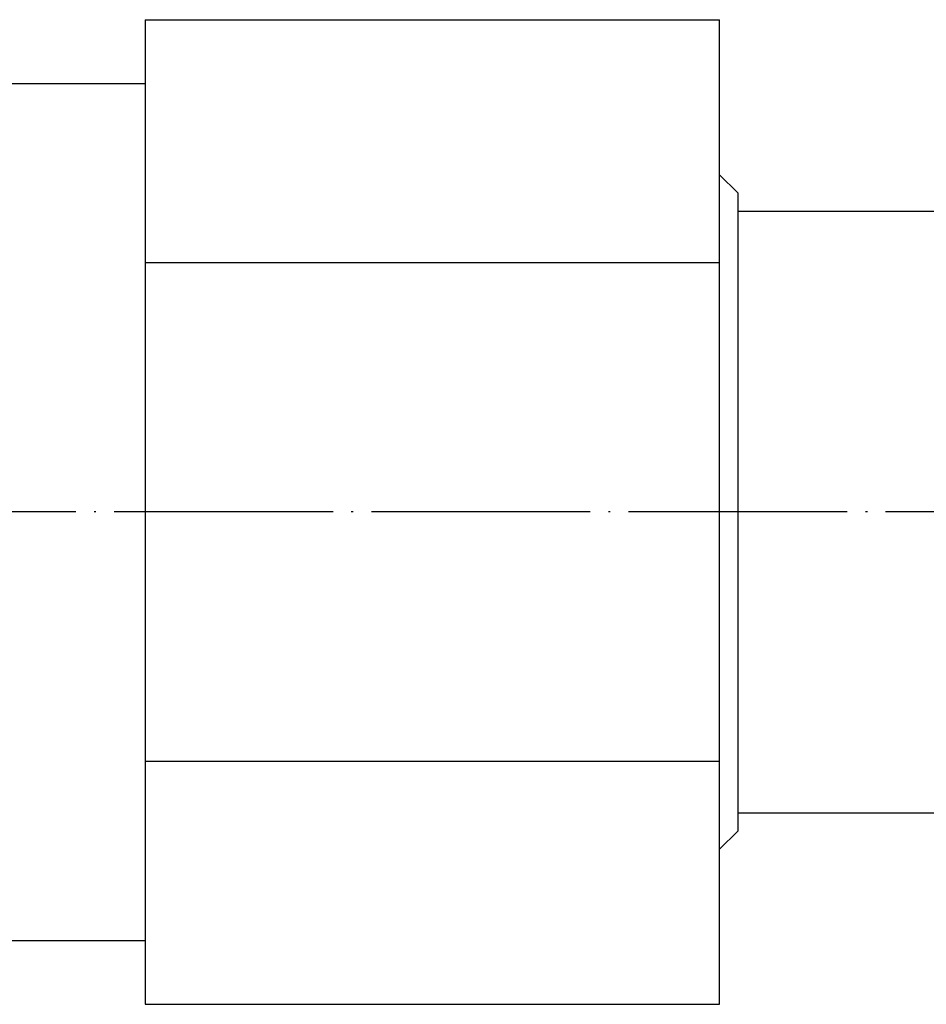
# Model space of a CAD drawing. Units: inches. Extents: x -165 to 402, y -73 to 314.
# Drawn here: x 128 to 178, y 249 to 303 of the extents above; entities that cross this region are included whole.
import ezdxf

# ---------------------------------------------------------------- set-up
doc = ezdxf.new("R2010")
doc.units = ezdxf.units.IN
doc.linetypes.add('DOT_CENTER', pattern=[14, 12, -1, 0, -1])
doc.layers.add('1', color=7, linetype='Continuous')
doc.layers.add('2', color=7, linetype='Continuous')

msp = doc.modelspace()

# ---------------------------------------------------------------- linework, layer by layer
at = {"layer": '1', "color": 3, "linetype": 'Continuous'}
for p, q in [((135.1741, 303.0592), (166.6741, 303.0592)), ((135.1741, 303.0592), (135.1741, 249.0592)), ((166.6741, 249.0592), (166.6741, 303.0592)), ((127.1741, 299.5592), (135.1741, 299.5592)), ((167.6741, 293.5592), (166.6741, 294.5592)), ((167.6741, 293.5592), (167.6741, 258.5592)), ((167.6741, 292.5592), (202.9741, 292.5592)), ((166.6741, 289.7282), (135.1741, 289.7282)), ((135.1741, 262.3901), (166.6741, 262.3901)), ((167.6741, 259.5592), (202.9741, 259.5592)), ((166.6741, 257.5592), (167.6741, 258.5592)), ((127.1741, 252.5592), (135.1741, 252.5592)), ((135.1741, 249.0592), (166.6741, 249.0592))]:
    msp.add_line(p, q, dxfattribs=at)
at = {"layer": '2', "color": 1, "linetype": 'DOT_CENTER'}
msp.add_line((244.1741, 276.0592), (-25.8259, 276.0592), dxfattribs=at)

doc.saveas('drawing.dxf')
